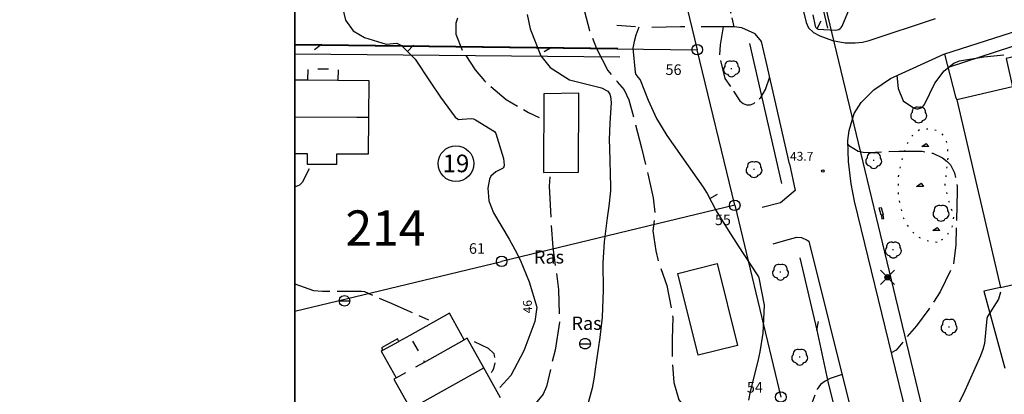
# Model space of a CAD drawing. Units: metres. Extents: x 25506270 to 25509794, y 6698875 to 6700986.
# Drawn here: x 25506270 to 25506382, y 6699355 to 6699398 of the extents above; entities that cross this region are included whole.
import ezdxf
from ezdxf.enums import TextEntityAlignment as Align

# ---------------------------------------------------------------- set-up
doc = ezdxf.new("R2010")
doc.units = ezdxf.units.M
for name, pattern in [('zm105', [12, 10, -2]), ('zm106', [6, 4, -2]), ('zm112', [2, 0.35, -1.65]), ('zm113', [4, 2, -2])]:
    doc.linetypes.add(name, pattern=pattern)
doc.layers.get('0').update_dxf_attribs({"lineweight": 25})
for name, color, linetype, lineweight in [('10_0_1022_Kuvioraja pisteviiva', 7, 'Continuous', 25), ('11_62', 7, 'Continuous', 25), ('15_0_1504_Lehtipuu', 7, 'Continuous', 25), ('15_0_1507_Istutettu lehtipuu', 7, 'Continuous', 25), ('15_0_1513_Istutettu aita', 7, 'Continuous', 25), ('25_0_0_Maanpinnan korkeus.Maanpinnan_korkeus_tekstit.Maanpinnan_korkeus.Anno_Maanpinnan_korkeus.0', 7, 'Continuous', 25), ('25_0_0_Maanpinnan korkeus.Maanpinnan_korkeus_tekstit.Välikäyräluku.Anno_kork_välikäyräluku.0', 7, 'Continuous', 25), ('25_0_2503_Maanpinnan korkeus', 7, 'Continuous', 25), ('25_0_2520_Korkeusk�yr�', 7, 'Continuous', 25), ('25_0_2521_Johtok�yr�', 7, 'Continuous', 25), ('25_0_2523_Apuk�yr�', 7, 'Continuous', 25), ('30_0_3019_Ojan virtaussuunta', 7, 'Continuous', 25), ('30_0_3033_Oja  2m', 7, 'Continuous', 25), ('62_0_0_Hallintayks  ras  tj.Rasitteet.Rasitteet_tekstit.Rasiteteksti.Anno_Rasit_Ras_teksti.0', 7, 'Continuous', 25), ('65_0_0_Kiinteistöt.Kiinteistö_tekstit.Kiint_Alueen_KTU_Tontti.Anno_Kiint_alueet_KTU_tontti.0', 7, 'Continuous', 25), ('65_0_0_Kiinteistöt.Kiinteistö_tekstit.Korttelin numero.Anno_Kiint_Kort_nro.0', 7, 'Continuous', 25), ('65_0_0_Kiinteistöt.Kiinteistö_tekstit.Pisteen nro.Anno_Kiint_Pisteet_Nro.0', 7, 'Continuous', 25), ('65_0_6502_Pyykki tontti', 7, 'Continuous', 25), ('65_0_6537_Tontinraja', 7, 'Continuous', 25), ('65_0_65901_Pyykki', 7, 'Continuous', 25), ('70_0_7011_Asuinrakennus', 7, 'Continuous', 25), ('70_0_7018_Talous- ja varastorakennus', 7, 'Continuous', 25), ('70_0_7052_Sisennys', 7, 'Continuous', 25), ('70_0_7065_Harjaviiva', 7, 'Continuous', 25), ('70_0_7087_Pieni katos lippa', 7, 'Continuous', 25), ('75_0_7501_Kaivo', 7, 'Continuous', 25), ('75_0_7531_Puu tai rauta-aita', 7, 'Continuous', 25), ('75_0_7535_Tukimuuri', 7, 'Continuous', 25), ('81_0_8113_Laatoitus asvaltti p��ttyy', 7, 'Continuous', 25), ('81_0_8114_Ajoradan reuna', 7, 'Continuous', 25), ('81_0_8117_Soratie', 7, 'Continuous', 25), ('87_0_8725_Louhikko tai kivikko', 7, 'Continuous', 25), ('91_0_9101_Katuvalopylv�s', 7, 'Continuous', 25), ('91_0_9152_Jakokaapin sein�', 7, 'Continuous', 25), ('D-SELITYS', 7, 'Continuous', 35)]:
    doc.layers.add(name, color=color, linetype=linetype, lineweight=lineweight)
doc.layers.add('D-APU-VIIVA', color=7, linetype='Continuous')
doc.layers.add('M-COLOR', color=7, linetype='Continuous')
doc.styles.add('Arial', font='arial.ttf')
doc.linetypes.add('zm114', pattern='A,3,[24,KARTTA,S=0.8,R=0,X=0,Y=0],1', length=4)
doc.linetypes.add('zm117', pattern='A,5,-3.85,[18,KARTTA,S=1,R=0,X=0,Y=0],0.2,-3.85', length=12.9)
doc.linetypes.add('zm140', pattern='A,0.001,-0.999,[22,KARTTA.SHX,S=1,R=0,X=0,Y=0],-2,[22,KARTTA.SHX,S=1,R=0,X=0,Y=0],-2,[22,KARTTA.SHX,S=1,R=0,X=0,Y=0],-2,[22,KARTTA.SHX,S=1,R=0,X=0,Y=0],-2,[22,KARTTA.SHX,S=1,R=0,X=0,Y=0],-2,[22,KARTTA.SHX,S=1,R=0,X=0,Y=0],-2,[22,KARTTA.SHX,S=1,R=0,X=0,Y=0],-2,[22,KARTTA.SHX,S=1,R=0,X=0,Y=0],-2,[28,KARTTA.SHX,S=1,R=0,X=0,Y=0],-1', length=18)

# ---------------------------------------------------------------- blocks, each defined once
blk = doc.blocks.new('12')
at = {"color": 0, "linetype": 'Continuous'}
blk.add_circle((0, 0), 0.5, dxfattribs=at)
blk = doc.blocks.new('95')
at = {"color": 0, "linetype": 'Continuous'}
for p, q in [((-0.234, 0.5), (0.234, -0.125)), ((-0.234, -0.5), (-0.234, 0.5)), ((0.234, -0.125), (-0.234, -0.5))]:
    blk.add_line(p, q, dxfattribs=at)
blk = doc.blocks.new('128')
at = {"color": 0, "linetype": 'Continuous'}
blk.add_line((-0.07, 0), (0.07, 0), dxfattribs=at)
for centre, start, end in [((-0.49, 0), 118.1546, 241.8454), ((-0.15, 0.47), 46.1546, 169.8454), ((0.4, 0.29), 334.1546, 97.8454), ((0.4, -0.29), 262.1945, 25.8854), ((-0.15, -0.47), 190.0962, 313.787)]:
    blk.add_arc(centre, 0.667, start, end, dxfattribs=at)
blk = doc.blocks.new('126')
at = {"layer": '11_62', "color": 0, "linetype": 'Continuous'}
for centre, start, end in [((-0.49, 0), 118.1546, 241.8454), ((-0.15, 0.47), 46.1546, 169.8454), ((0.4, 0.29), 334.1546, 97.8454), ((0.4, -0.29), 262.1945, 25.8854), ((-0.15, -0.47), 190.0962, 313.787)]:
    blk.add_arc(centre, 0.667, start, end, dxfattribs=at)
blk = doc.blocks.new('100')
at = {"color": 0, "linetype": 'Continuous'}
blk.add_line((0, 0), (1, 0), dxfattribs=at)
blk = doc.blocks.new('yympy20-k')
at = {"color": 8}
blk.add_circle((0, 0), 1, dxfattribs=at)
blk = doc.blocks.new('48')
at = {"color": 0, "linetype": 'Continuous'}
for p, q in [((-0.5, 0), (-0.484, 0.125)), ((-0.484, -0.125), (-0.5, 0)), ((-0.484, 0.125), (-0.438, 0.25)), ((-0.438, 0.25), (-0.359, 0.359)), ((-0.359, 0.359), (-0.25, 0.438)), ((-0.25, 0.438), (-0.125, 0.484)), ((-0.125, 0.484), (0, 0.5)), ((0, 0.5), (0.125, 0.484)), ((0, 0.5), (0, -0.5)), ((0.125, 0.484), (0.25, 0.438)), ((0.25, 0.438), (0.359, 0.359)), ((0.359, 0.359), (0.438, 0.25)), ((0.438, 0.25), (0.484, 0.125)), ((0.484, 0.125), (0.5, 0)), ((-0.438, -0.25), (-0.484, -0.125)), ((-0.359, -0.359), (-0.438, -0.25)), ((-0.25, -0.438), (-0.359, -0.359)), ((-0.125, -0.484), (-0.25, -0.438)), ((0, -0.5), (-0.125, -0.484)), ((0.125, -0.484), (0, -0.5)), ((0.25, -0.438), (0.125, -0.484)), ((0.359, -0.359), (0.25, -0.438)), ((0.438, -0.25), (0.359, -0.359)), ((0.484, -0.125), (0.438, -0.25)), ((0.5, 0), (0.484, -0.125))]:
    blk.add_line(p, q, dxfattribs=at)
blk = doc.blocks.new('51')
at = {"color": 0, "linetype": 'Continuous'}
for p, q in [((-0.125, 0.125), (-0.5, 0.5)), ((-0.188, 0), (-0.172, 0.078)), ((-0.172, -0.078), (-0.188, 0)), ((-0.172, 0.078), (-0.125, 0.125)), ((-0.125, 0.125), (-0.078, 0.172)), ((-0.125, 0), (-0.109, 0.062)), ((-0.109, -0.062), (-0.125, 0)), ((-0.109, 0.062), (-0.062, 0.109)), ((-0.078, 0.172), (0, 0.188)), ((-0.062, 0.109), (0, 0.125)), ((-0.062, 0), (-0.047, 0.047)), ((-0.047, -0.047), (-0.062, 0)), ((-0.047, 0.047), (0, 0.062)), ((0, 0.188), (0.078, 0.172)), ((0, 0.125), (0.062, 0.109)), ((0, 0.062), (0.047, 0.047)), ((0.047, 0.047), (0.062, 0)), ((0.062, 0.109), (0.109, 0.062)), ((0.078, 0.172), (0.125, 0.125)), ((0.109, 0.062), (0.125, 0)), ((0.5, 0.5), (0.125, 0.125)), ((0.125, 0.125), (0.172, 0.078)), ((0.172, 0.078), (0.188, 0)), ((-0.125, -0.125), (-0.5, -0.5)), ((-0.125, -0.125), (-0.172, -0.078)), ((-0.078, -0.172), (-0.125, -0.125)), ((-0.062, -0.109), (-0.109, -0.062)), ((0, -0.188), (-0.078, -0.172)), ((0, -0.125), (-0.062, -0.109)), ((0, -0.062), (-0.047, -0.047)), ((0.047, -0.047), (0, -0.062)), ((0.062, -0.109), (0, -0.125)), ((0.078, -0.172), (0, -0.188)), ((0.062, 0), (0.047, -0.047)), ((0.109, -0.062), (0.062, -0.109)), ((0.125, -0.125), (0.078, -0.172)), ((0.125, 0), (0.109, -0.062)), ((0.172, -0.078), (0.125, -0.125)), ((0.5, -0.5), (0.125, -0.125)), ((0.188, 0), (0.172, -0.078))]:
    blk.add_line(p, q, dxfattribs=at)

msp = doc.modelspace()

# ---------------------------------------------------------------- linework, layer by layer
at = {"layer": '10_0_1022_Kuvioraja pisteviiva', "color": 0, "linetype": 'zm112', "ltscale": 0.489685, "flags": 128}
msp.add_lwpolyline([(25506373.95, 6699372.6), (25506373.03, 6699372.71), (25506371.61, 6699373.25), (25506370.27, 6699374.95), (25506369.56, 6699377.86), (25506369.6, 6699380.4), (25506370.21, 6699382.88), (25506370.85, 6699384.44), (25506371.99, 6699385.44), (25506373.21, 6699385.52), (25506374.32, 6699385.19), (25506374.97, 6699384.26), (25506375.2, 6699382.53), (25506374.83, 6699379.08), (25506375.16, 6699377.61), (25506375.84, 6699375.56), (25506375.61, 6699374.19), (25506374.82, 6699373.09), (25506373.95, 6699372.6)], close=True, dxfattribs=at)
at = {"layer": '15_0_1513_Istutettu aita', "color": 90, "linetype": 'zm117', "ltscale": 0.652138}
msp.add_line((25506301.12, 6699394), (25506337.98, 6699393.66), dxfattribs=at)
at = {"layer": '25_0_2520_Korkeusk�yr�', "color": 42}
for p, q in [((25506360.35, 6699396.85, 43), (25506360.82, 6699397.73, 43)), ((25506313.89, 6699394.27, 46), (25506314.59, 6699394.98, 46)), ((25506348.18, 6699377.59, 44), (25506349.06, 6699378.06, 44))]:
    msp.add_line(p, q, dxfattribs=at)
at = {"layer": '25_0_2520_Korkeusk�yr�', "color": 42, "flags": 128}
for points, elevation in [([(25506359.85, 6699398.43), (25506360.13, 6699397.13), (25506360.2, 6699396.98), (25506360.32, 6699396.86), (25506360.4, 6699396.82), (25506360.48, 6699396.78), (25506362.45, 6699396.68), (25506362.81, 6699396.77), (25506362.96, 6699396.86), (25506363.08, 6699396.99), (25506363.18, 6699397.14), (25506364.68, 6699400.73)], 43), ([(25506306.55, 6699399.24), (25506306.89, 6699397.8), (25506307.76, 6699396.6), (25506309.03, 6699395.84), (25506311.48, 6699395.07), (25506312.68, 6699395.19), (25506313.21, 6699394.93), (25506314.79, 6699393.39), (25506316.48, 6699390.8), (25506317.63, 6699389.09), (25506319.33, 6699386.81), (25506319.68, 6699386.56), (25506320.11, 6699386.57), (25506321.12, 6699386.66), (25506321.38, 6699386.6), (25506321.63, 6699386.52), (25506323.77, 6699385.17), (25506323.94, 6699384.97), (25506324.79, 6699382.11), (25506324.88, 6699381.35), (25506324.84, 6699381.19), (25506324.75, 6699381.05), (25506324.69, 6699380.99), (25506323.94, 6699380.61), (25506323.36, 6699380.13), (25506323.2, 6699379.79), (25506323.03, 6699378.75), (25506323.12, 6699377.3), (25506323.66, 6699375.95), (25506325.42, 6699372.98), (25506326.07, 6699371.81), (25506326.68, 6699370.62), (25506327.7, 6699368.14), (25506328.59, 6699365.27), (25506328.36, 6699363.61), (25506327.1, 6699360.29), (25506325.62, 6699357.49), (25506324.37, 6699356.13)], 46), ([(25506340.12, 6699397.03), (25506339.79, 6699396.12), (25506339.59, 6699395.39), (25506339.47, 6699394.65), (25506339.73, 6699391.91), (25506339.81, 6699391.64), (25506340.02, 6699391.35), (25506340.28, 6699391.03), (25506341.21, 6699388.73), (25506342.14, 6699386.66), (25506343.32, 6699384.72), (25506347.43, 6699378.86), (25506347.55, 6699378.69), (25506347.88, 6699378.15), (25506348.92, 6699376.18), (25506350.27, 6699373.99), (25506351.41, 6699372.2), (25506353.57, 6699368.91), (25506353.7, 6699368.68), (25506353.76, 6699368.57), (25506354.35, 6699365.48), (25506354.18, 6699362.29), (25506353.84, 6699360.18), (25506353.61, 6699359.14), (25506352.77, 6699355.7), (25506352.57, 6699354.7)], 44), ([(25506369.4, 6699391.54), (25506369.54, 6699390.05), (25506370.11, 6699388.66), (25506371.26, 6699387.88), (25506371.61, 6699387.77), (25506371.8, 6699387.77), (25506372.15, 6699387.86), (25506372.3, 6699387.95), (25506372.51, 6699388.24), (25506373.68, 6699390.68), (25506374.74, 6699392.08), (25506375.84, 6699392.95), (25506376.49, 6699393.21), (25506379.27, 6699393.65), (25506381.53, 6699393.88)], 43), ([(25506381.15, 6699366.97), (25506380.91, 6699366.15), (25506379.67, 6699364.19), (25506379.6, 6699363.97), (25506379.34, 6699361.13), (25506379.13, 6699360.44), (25506378.87, 6699359.75), (25506376.95, 6699355.44), (25506375.87, 6699353.31), (25506375.25, 6699352.29), (25506373.5, 6699349.73), (25506373.19, 6699349.09), (25506373.08, 6699348.38), (25506373.58, 6699345.79), (25506374.95, 6699342.34), (25506375.01, 6699341.37), (25506374.87, 6699340.71), (25506374.78, 6699340.38), (25506374.04, 6699338.49)], 43)]:
    msp.add_lwpolyline(points, dxfattribs=dict(at, elevation=elevation))
at = {"layer": '25_0_2521_Johtok�yr�', "color": 42, "elevation": 45, "flags": 128}
msp.add_lwpolyline([(25506327.47, 6699398.46), (25506327.81, 6699396.84), (25506329.02, 6699393.78), (25506330.07, 6699392.45), (25506332.29, 6699391.06), (25506335.92, 6699390.15), (25506336.61, 6699389.76), (25506336.84, 6699389.4), (25506336.92, 6699389.17), (25506336.99, 6699388.48), (25506336.83, 6699386.12), (25506336.79, 6699384.24), (25506336.8, 6699383.29), (25506336.92, 6699378.9), (25506336.92, 6699378.46), (25506336.73, 6699376.71), (25506336.53, 6699375.39), (25506336.19, 6699372.68), (25506336.05, 6699370.27), (25506336.1, 6699367.2), (25506335.99, 6699364.11), (25506335.73, 6699361.81), (25506335.16, 6699357.95), (25506335.06, 6699357.31), (25506334.84, 6699356.05), (25506334.17, 6699353.58)], dxfattribs=at)
at = {"layer": '25_0_2523_Apuk�yr�', "color": 42, "linetype": 'zm105', "ltscale": 0.462934, "elevation": 44.5, "flags": 128}
msp.add_lwpolyline([(25506335.17, 6699428.67), (25506335.13, 6699428.11), (25506335.05, 6699426.28), (25506334.89, 6699423.22), (25506334.7, 6699420.84), (25506334.51, 6699419.08), (25506334.39, 6699416.58), (25506334.66, 6699413.68), (25506334.96, 6699411.58), (25506335.24, 6699409.48), (25506335.38, 6699406.61), (25506335.04, 6699404.35), (25506333.99, 6699401.3), (25506333.98, 6699398.8), (25506334.56, 6699396.64), (25506335.33, 6699394.61), (25506336.63, 6699392.11), (25506337.69, 6699390.83), (25506338.49, 6699389.89), (25506339, 6699388.79), (25506339.69, 6699386.22), (25506340.44, 6699383.31), (25506341.15, 6699380.39), (25506341.78, 6699377.67), (25506341.96, 6699375.98), (25506341.73, 6699373.9), (25506342.05, 6699371.63), (25506342.44, 6699370.15), (25506343.32, 6699367.7), (25506344, 6699364.1), (25506343.91, 6699361.62), (25506343.93, 6699359.14), (25506344.12, 6699356.72), (25506344.67, 6699354.74), (25506347.05, 6699351.93), (25506348.4, 6699349.77), (25506349.38, 6699347.78), (25506350.09, 6699346.2), (25506350.22, 6699345.56), (25506350.07, 6699344.92), (25506349.69, 6699344.35), (25506349.16, 6699343.93), (25506347.38, 6699342.9), (25506346.91, 6699342.61), (25506343.81, 6699340.65), (25506343.37, 6699340.38), (25506341.63, 6699339.26), (25506340.39, 6699337.79)], dxfattribs=at)
at = {"layer": '25_0_2523_Apuk�yr�', "color": 42, "linetype": 'zm105', "ltscale": 0.37764, "elevation": 45.5, "flags": 128}
msp.add_lwpolyline([(25506324.06, 6699405.74), (25506324.07, 6699405.72), (25506324.06, 6699405.3), (25506323.98, 6699405.1), (25506321.87, 6699402.63), (25506320.16, 6699399.62), (25506319.38, 6699397.48), (25506319.39, 6699396.21), (25506320.14, 6699394.34), (25506321.59, 6699392.19), (25506322.64, 6699390.93), (25506325.11, 6699388.81), (25506327.63, 6699387.34), (25506328.85, 6699386.76)], dxfattribs=at)
at = {"layer": '25_0_2523_Apuk�yr�', "color": 42, "linetype": 'zm105', "ltscale": 0.321036, "elevation": 43.5, "flags": 128}
msp.add_lwpolyline([(25506349.69, 6699397.05), (25506349.35, 6699395), (25506349.29, 6699393.68), (25506349.89, 6699391.21), (25506351.6, 6699388.66), (25506351.96, 6699388.37), (25506352.33, 6699388.2), (25506352.75, 6699388.22), (25506353.18, 6699388.36), (25506353.97, 6699389.04), (25506354.25, 6699389.48), (25506354.48, 6699389.95), (25506354.98, 6699391.37)], dxfattribs=at)
at = {"layer": '25_0_2523_Apuk�yr�', "color": 42, "linetype": 'zm105', "ltscale": 0.409459, "elevation": 43.5, "flags": 128}
msp.add_lwpolyline([(25506363.83, 6699383.76), (25506364.01, 6699383.55), (25506365.02, 6699382.96), (25506365.58, 6699382.83), (25506366.17, 6699382.79), (25506369.62, 6699382.95), (25506372.22, 6699382.94), (25506372.28, 6699382.94), (25506373.47, 6699382.72), (25506374.56, 6699382.2), (25506375.11, 6699381.78), (25506375.46, 6699381.41), (25506375.93, 6699380.51), (25506376.17, 6699379.49), (25506376.22, 6699378.97), (25506376.23, 6699378.45), (25506376.08, 6699372.34), (25506375.8, 6699370.13), (25506374.32, 6699367.01), (25506373.03, 6699365.03), (25506371.61, 6699363.14), (25506369.3, 6699360.39), (25506368.76, 6699360.08)], dxfattribs=at)
at = {"layer": '25_0_2523_Apuk�yr�', "color": 42, "linetype": 'zm105', "ltscale": 0.410904, "elevation": 46.5, "flags": 128}
for points in [[(25506302.76, 6699380.95), (25506301.96, 6699379.38), (25506301.67, 6699379.08), (25506301.27, 6699378.95), (25506301.12, 6699378.96)], [(25506301.12, 6699367.9), (25506303.26, 6699367.16), (25506304.27, 6699367.07), (25506308.7, 6699367.06), (25506309.04, 6699367.03), (25506312.05, 6699365.69), (25506314.17, 6699364.76), (25506316.3, 6699363.81)]]:
    msp.add_lwpolyline(points, dxfattribs=at)
at = {"layer": '25_0_2523_Apuk�yr�', "color": 42, "linetype": 'zm105', "ltscale": 0.45852, "elevation": 45.5, "flags": 128}
msp.add_lwpolyline([(25506330.03, 6699380.03), (25506329.96, 6699378.97), (25506330.17, 6699374.95), (25506330.4, 6699372.02), (25506330.78, 6699369.1), (25506331.04, 6699367.24), (25506331.13, 6699363.57), (25506330.66, 6699360.39), (25506330.26, 6699358.82), (25506329.66, 6699356.26), (25506329.28, 6699355.4), (25506328.2, 6699354.06), (25506326.9, 6699352.25), (25506325.49, 6699349.58), (25506324.62, 6699347.91), (25506323.53, 6699345.83), (25506322.7, 6699344.11), (25506322.48, 6699342.73), (25506322.6, 6699340.38), (25506323, 6699338.23), (25506323.31, 6699337.18), (25506324.61, 6699333.42), (25506325.22, 6699331.99), (25506326.69, 6699329.76), (25506328.45, 6699328.1), (25506328.78, 6699327.69), (25506328.96, 6699327.22), (25506329.01, 6699324.1), (25506328.48, 6699321.11), (25506327.95, 6699318.11), (25506327.62, 6699315.08), (25506327.32, 6699311.16), (25506327.29, 6699310.74), (25506327.21, 6699309.91), (25506326.97, 6699307.9), (25506326.37, 6699305.35), (25506326.01, 6699304.78), (25506325.81, 6699304.6), (25506325.33, 6699304.32), (25506324.81, 6699304.18), (25506322.59, 6699304.33), (25506322.13, 6699304.53), (25506321.77, 6699304.87), (25506321.26, 6699305.76), (25506321.1, 6699306.04), (25506320.91, 6699306.3), (25506319.87, 6699307.1), (25506319.85, 6699307.12), (25506319.81, 6699307.18), (25506319.59, 6699308.12), (25506319.43, 6699308.4)], dxfattribs=at)
at = {"layer": '25_0_2523_Apuk�yr�', "color": 42, "linetype": 'zm105', "ltscale": 0.309788, "elevation": 46.5, "flags": 128}
msp.add_lwpolyline([(25506321.46, 6699361.37), (25506323.07, 6699360.59), (25506323.69, 6699359.98), (25506323.83, 6699359.12), (25506323.67, 6699358.29), (25506323.51, 6699357.96), (25506323.41, 6699357.86)], dxfattribs=at)
at = {"layer": '25_0_2523_Apuk�yr�', "color": 42, "linetype": 'zm105', "ltscale": 0.341527, "elevation": 43.5, "flags": 128}
msp.add_lwpolyline([(25506363.18, 6699357.63), (25506361.84, 6699357.17), (25506361.25, 6699356.86), (25506360.74, 6699356.48), (25506360.36, 6699355.97), (25506359.63, 6699354.05), (25506359.14, 6699351.4), (25506359.2, 6699349.97), (25506359.24, 6699349.29), (25506359.33, 6699345.91), (25506359.46, 6699344.06), (25506359.67, 6699342.28)], dxfattribs=at)
at = {"layer": '30_0_3033_Oja  2m', "color": 151}
for p, q in [((25506301.12, 6699395.09, 11.06), (25506337.76, 6699394.62, 46.82)), ((25506352.68, 6699395.18), (25506356.31, 6699379.27))]:
    msp.add_line(p, q, dxfattribs=at)
at = {"layer": '30_0_3033_Oja  2m', "color": 151, "flags": 128}
msp.add_lwpolyline([(25506358.38, 6699370.84), (25506360.33, 6699362.66), (25506361.58, 6699356.82), (25506364.71, 6699344.12), (25506364.76, 6699343.85)], dxfattribs=at)
at = {"layer": '30_0_3033_Oja  2m', "color": 151}
msp.add_polyline3d([(25506361.55, 6699396.91, 0.32), (25506359.36, 6699406.21, 0.32), (25506358.53, 6699409.35, 0.32), (25506345.7, 6699462.95, 0.32), (25506343.05, 6699473.27, 0.32), (25506342.23, 6699476.73, 46.82)], dxfattribs=at)
at = {"layer": '65_0_6537_Tontinraja', "color": 20}
for p, q in [((25506383.48, 6699307.37), (25506342.53, 6699477.39)), ((25506340.96, 6699418.6), (25506346.76, 6699394.46)), ((25506301.12, 6699395.01), (25506346.76, 6699394.46)), ((25506351.01, 6699376.81), (25506346.76, 6699394.46)), ((25506351.01, 6699376.81), (25506324.58, 6699370.45)), ((25506351.01, 6699376.81), (25506356.24, 6699355.06)), ((25506301.12, 6699364.81), (25506324.58, 6699370.45))]:
    msp.add_line(p, q, dxfattribs=at)
at = {"layer": '70_0_7011_Asuinrakennus', "color": 0, "elevation": 47, "flags": 128}
msp.add_lwpolyline([(25506301.12, 6699391.04), (25506302.62, 6699391.03), (25506306.02, 6699391), (25506309.52, 6699390.98), (25506309.46, 6699382.6), (25506305.86, 6699382.62), (25506305.85, 6699381.42), (25506302.57, 6699381.45), (25506302.58, 6699382.65), (25506301.12, 6699382.66)], dxfattribs=at)
at = {"layer": '70_0_7011_Asuinrakennus', "color": 0, "flags": 128}
msp.add_lwpolyline([(25506324.46, 6699354.95), (25506322.56, 6699358.36), (25506320.68, 6699361.74), (25506320.34, 6699361.55), (25506320.34, 6699361.55), (25506318.67, 6699364.56), (25506314.16, 6699362.05), (25506312.94, 6699361.37), (25506312.78, 6699361.65), (25506310.97, 6699360.64), (25506311.11, 6699360.39), (25506310.91, 6699360.28), (25506312.61, 6699357.23), (25506312.36, 6699357.1), (25506314.24, 6699353.73)], dxfattribs=at)
at = {"layer": '70_0_7018_Talous- ja varastorakennus', "color": 0, "flags": 128}
for points in [[(25506381.78, 6699393.45), (25506382.52, 6699390.26), (25506376.19, 6699388.78), (25506381.16, 6699367.47), (25506389.78, 6699369.48), (25506389.71, 6699369.79), (25506391.36, 6699370.18), (25506387.56, 6699386.46), (25506386.46, 6699391.18), (25506385.72, 6699394.37), (25506381.78, 6699393.45)], [(25506329.32, 6699380.52), (25506333.28, 6699380.58), (25506333.32, 6699389.52), (25506329.36, 6699389.46), (25506329.32, 6699380.52)]]:
    msp.add_lwpolyline(points, close=True, dxfattribs=at)
at = {"layer": '70_0_7018_Talous- ja varastorakennus', "color": 0, "elevation": 44.93, "flags": 128}
msp.add_lwpolyline([(25506346.86, 6699359.8), (25506344.55, 6699369.08), (25506349.01, 6699370.19), (25506351.32, 6699360.91), (25506346.86, 6699359.8)], close=True, dxfattribs=at)
at = {"layer": '70_0_7052_Sisennys', "color": 0, "linetype": 'zm113', "ltscale": 0.641318, "flags": 128}
msp.add_lwpolyline([(25506312.61, 6699357.23), (25506315.84, 6699359.03), (25506314.16, 6699362.05), (25506314.16, 6699362.05)], dxfattribs=at)
at = {"layer": '70_0_7065_Harjaviiva', "color": 0}
for p, q in [((25506311.11, 6699360.39), (25506312.94, 6699361.37)), ((25506315.84, 6699359.03), (25506320.34, 6699361.55)), ((25506314.24, 6699353.73), (25506322.56, 6699358.36))]:
    msp.add_line(p, q, dxfattribs=at)
msp.add_polyline3d([(25506301.12, 6699386.85, 0), (25506308.18, 6699386.8, 0), (25506309.49, 6699386.79, 47)], dxfattribs=at)
at = {"layer": '70_0_7087_Pieni katos lippa', "color": 0, "linetype": 'zm113', "ltscale": 0.598389, "flags": 128}
msp.add_lwpolyline([(25506302.62, 6699391.03), (25506302.63, 6699392.31), (25506306.03, 6699392.28), (25506306.02, 6699391)], dxfattribs=at)
at = {"layer": '75_0_7531_Puu tai rauta-aita', "color": 0, "linetype": 'zm114', "ltscale": 0.961937, "flags": 128}
msp.add_lwpolyline([(25506374.79, 6699393.96), (25506376.05, 6699389.12), (25506376.19, 6699388.78)], dxfattribs=at)
at = {"layer": '75_0_7531_Puu tai rauta-aita', "color": 0, "linetype": 'zm114', "ltscale": 0.891989, "flags": 128}
msp.add_lwpolyline([(25506381.16, 6699367.47), (25506379.25, 6699367.07), (25506381.62, 6699358.33)], dxfattribs=at)
at = {"layer": '75_0_7535_Tukimuuri', "color": 0, "linetype": 'zm140', "ltscale": 0.329065}
msp.add_line((25506386.05, 6699395.99), (25506375.2, 6699392.45), dxfattribs=at)
at = {"layer": '81_0_8113_Laatoitus asvaltti p��ttyy', "color": 0, "linetype": 'zm106', "ltscale": 0.25894}
msp.add_line((25506350.94, 6699397.05), (25506350.09, 6699400.71), dxfattribs=at)
at = {"layer": '81_0_8114_Ajoradan reuna', "color": 0, "flags": 128}
for points in [[(25506339.12, 6699478.71), (25506339.12, 6699478.69), (25506341.87, 6699467.67), (25506342.38, 6699465.81), (25506345.12, 6699454.62), (25506346.69, 6699447.97), (25506349.09, 6699438.25), (25506350.53, 6699432.03), (25506355.78, 6699410.95), (25506358.23, 6699401.19), (25506359.09, 6699397.53), (25506359.39, 6699396.95), (25506359.95, 6699396.43), (25506360.64, 6699396.04), (25506362.09, 6699395.5), (25506363.52, 6699395.23), (25506364.68, 6699395.23), (25506365.48, 6699395.3), (25506366.27, 6699395.52), (25506373.79, 6699398)], [(25506357.22, 6699381.52), (25506354.58, 6699393.13), (25506354.03, 6699395.38), (25506353.33, 6699396.25), (25506351.8, 6699396.96), (25506350.94, 6699397.05)], [(25506381.58, 6699317.39), (25506380.79, 6699317.85), (25506379.68, 6699318.97), (25506378.68, 6699320.54), (25506377.97, 6699322.37), (25506377.04, 6699326.23), (25506372.7, 6699344), (25506369.22, 6699358.21), (25506364.59, 6699377.28), (25506364.2, 6699379.23), (25506363.89, 6699381.78), (25506363.82, 6699384.15), (25506363.97, 6699385.3), (25506364.55, 6699387.24), (25506365.33, 6699388.49), (25506366.78, 6699389.91), (25506368.67, 6699391.21), (25506374.73, 6699393.94), (25506384.28, 6699397.02)], [(25506357.22, 6699381.52), (25506357.86, 6699378.48), (25506356.19, 6699377.1), (25506354.12, 6699376.57)], [(25506355.37, 6699372.45), (25506356.79, 6699372.87), (25506358.05, 6699373.18), (25506358.58, 6699373.14), (25506359.21, 6699372.87), (25506359.41, 6699372.74), (25506366.38, 6699344.79)]]:
    msp.add_lwpolyline(points, dxfattribs=at)
at = {"layer": '81_0_8117_Soratie', "color": 0, "linetype": 'zm106', "ltscale": 0.93333, "flags": 128}
msp.add_lwpolyline([(25506350.94, 6699397.05), (25506344.87, 6699397.06), (25506341, 6699396.97), (25506337.64, 6699397.19)], dxfattribs=at)
at = {"layer": '91_0_9152_Jakokaapin sein�', "color": 0, "flags": 128}
for points in [[(25506367.63, 6699376.55), (25506367.85, 6699375.72), (25506367.6, 6699375.7), (25506367.4, 6699376.51), (25506367.63, 6699376.55)], [(25506367.7, 6699375.27), (25506367.93, 6699375.31), (25506367.84, 6699375.68), (25506367.65, 6699375.63), (25506367.7, 6699375.27)]]:
    msp.add_lwpolyline(points, close=True, dxfattribs=at)
at = {"layer": 'D-APU-VIIVA', "linetype": 'Continuous', "lineweight": 0}
msp.add_lwpolyline([(25506301.12, 6699691.52), (25507141.12, 6699691.52), (25507141.12, 6699097.52), (25506301.12, 6699097.52)], close=True, dxfattribs=at)
at = {"layer": 'D-SELITYS', "color": 7, "linetype": 'Continuous'}
msp.add_lwpolyline([(25506301.12, 6700985.23), (25507141.12, 6700985.23), (25507141.12, 6698906.23), (25506301.12, 6698906.23)], close=True, dxfattribs=at)
at = {"layer": 'M-COLOR', "lineweight": 0}
msp.add_lwpolyline([(25506301.12, 6698906.23), (25506301.12, 6700985.23), (25507141.12, 6700985.23), (25507141.12, 6698906.23), (25506301.12, 6698906.23), (25506301.12, 6699114.13), (25506269.94, 6699114.13), (25506301.12, 6699259.66), (25506301.12, 6698906.23), (25506509.02, 6698906.23), (25506509.02, 6698875.05), (25506654.55, 6698906.23), (25506301.12, 6698906.23)], dxfattribs=at)

# ---------------------------------------------------------------- block references
at = {"layer": '15_0_1504_Lehtipuu', "color": 90, "xscale": 0.8, "yscale": 0.8, "zscale": 0.8, "rotation": 90}
for p in [(25506371.87, 6699387.09), (25506374.4, 6699375.94)]:
    msp.add_blockref('126', p, dxfattribs=at)
at = {"layer": '15_0_1507_Istutettu lehtipuu', "color": 90, "xscale": 0.8, "yscale": 0.8, "zscale": 0.8, "rotation": 90}
for p in [(25506350.65, 6699392.32), (25506366.77, 6699381.92), (25506353.2, 6699380.89), (25506368.99, 6699371.77), (25506356.2, 6699369.25), (25506375.31, 6699363.02), (25506358.38, 6699359.61)]:
    msp.add_blockref('128', p, dxfattribs=at)
at = {"layer": '25_0_2503_Maanpinnan korkeus', "color": 42, "xscale": 0.3, "yscale": 0.3, "zscale": 0.3, "rotation": 90}
msp.add_blockref('12', (25506360.99, 6699380.7, 43.72), dxfattribs=at)
at = {"layer": '30_0_3019_Ojan virtaussuunta', "color": 151}
for p, rotation in [((25506304.16, 6699395.05), 218.33446489), ((25506330.25, 6699394.71), 210.35608202), ((25506360.33, 6699362.66), 79.51509)]:
    msp.add_blockref('100', p, dxfattribs=dict(at, rotation=rotation))
at = {"layer": '65_0_0_Kiinteistöt.Kiinteistö_tekstit.Kiint_Alueen_KTU_Tontti.Anno_Kiint_alueet_KTU_tontti.0', "color": 7, "xscale": 2.02005457021296, "yscale": 2.02005457021296, "zscale": 2.02005457021296}
msp.add_blockref('yympy20-k', (25506319.4, 6699381.54), dxfattribs=at)
at = {"layer": '65_0_6502_Pyykki tontti', "color": 20, "xscale": 1.2, "yscale": 1.2, "zscale": 1.2, "rotation": 90}
for p in [(25506346.76, 6699394.46), (25506356.24, 6699355.06)]:
    msp.add_blockref('12', p, dxfattribs=at)
at = {"layer": '65_0_65901_Pyykki', "color": 20, "xscale": 1.2, "yscale": 1.2, "zscale": 1.2, "rotation": 90}
for p in [(25506351.01, 6699376.81), (25506324.58, 6699370.45)]:
    msp.add_blockref('12', p, dxfattribs=at)
at = {"layer": '75_0_7501_Kaivo', "color": 0, "xscale": 1.2, "yscale": 1.2, "zscale": 1.2, "rotation": 90}
for p in [(25506306.76, 6699365.97), (25506334.04, 6699361.11)]:
    msp.add_blockref('48', p, dxfattribs=at)
at = {"layer": '87_0_8725_Louhikko tai kivikko', "color": 0, "xscale": 0.8, "yscale": 0.8, "zscale": 0.8, "rotation": 90}
for p in [(25506372.62, 6699383.65), (25506372.03, 6699379.13), (25506373.87, 6699374.12)]:
    msp.add_blockref('95', p, dxfattribs=at)
at = {"layer": '91_0_9101_Katuvalopylv�s', "color": 0, "xscale": 1.6, "yscale": 1.6, "zscale": 1.6, "rotation": 90}
msp.add_blockref('51', (25506368.33, 6699368.64), dxfattribs=at)

# ---------------------------------------------------------------- texts
at = {"layer": '25_0_0_Maanpinnan korkeus.Maanpinnan_korkeus_tekstit.Maanpinnan_korkeus.Anno_Maanpinnan_korkeus.0', "color": 42, "style": 'Arial'}
msp.add_text('43.7', height=1, dxfattribs=at).set_placement((25506358.6, 6699382.37), align=Align.MIDDLE_CENTER)
at = {"layer": '25_0_0_Maanpinnan korkeus.Maanpinnan_korkeus_tekstit.Välikäyräluku.Anno_kork_välikäyräluku.0', "color": 42, "style": 'Arial'}
msp.add_text('46', height=1, rotation=92.2985, dxfattribs=at).set_placement((25506327.52, 6699365.31), align=Align.MIDDLE_CENTER)
at = {"layer": '62_0_0_Hallintayks  ras  tj.Rasitteet.Rasitteet_tekstit.Rasiteteksti.Anno_Rasit_Ras_teksti.0', "color": 6, "style": 'Arial'}
for p in [(25506329.95, 6699370.95), (25506334.21, 6699363.43)]:
    msp.add_text('Ras', height=1.5, dxfattribs=at).set_placement(p, align=Align.MIDDLE_CENTER)
at = {"layer": '65_0_0_Kiinteistöt.Kiinteistö_tekstit.Kiint_Alueen_KTU_Tontti.Anno_Kiint_alueet_KTU_tontti.0', "color": 7, "style": 'Arial'}
msp.add_text('19', height=2, dxfattribs=at).set_placement((25506319.4, 6699381.56), align=Align.MIDDLE_CENTER)
at = {"layer": '65_0_0_Kiinteistöt.Kiinteistö_tekstit.Korttelin numero.Anno_Kiint_Kort_nro.0', "color": 7, "style": 'Arial'}
msp.add_text('214', height=4, dxfattribs=at).set_placement((25506311.41, 6699374.23), align=Align.MIDDLE_CENTER)
at = {"layer": '65_0_0_Kiinteistöt.Kiinteistö_tekstit.Pisteen nro.Anno_Kiint_Pisteet_Nro.0', "color": 7, "style": 'Arial'}
for s, p in [('56', (25506344.07, 6699392.2)), ('55', (25506349.67, 6699375.16)), ('61', (25506321.78, 6699371.91)), ('54', (25506353.3, 6699356.16))]:
    msp.add_text(s, height=1.2, dxfattribs=at).set_placement(p, align=Align.MIDDLE_CENTER)

doc.saveas('drawing.dxf')
